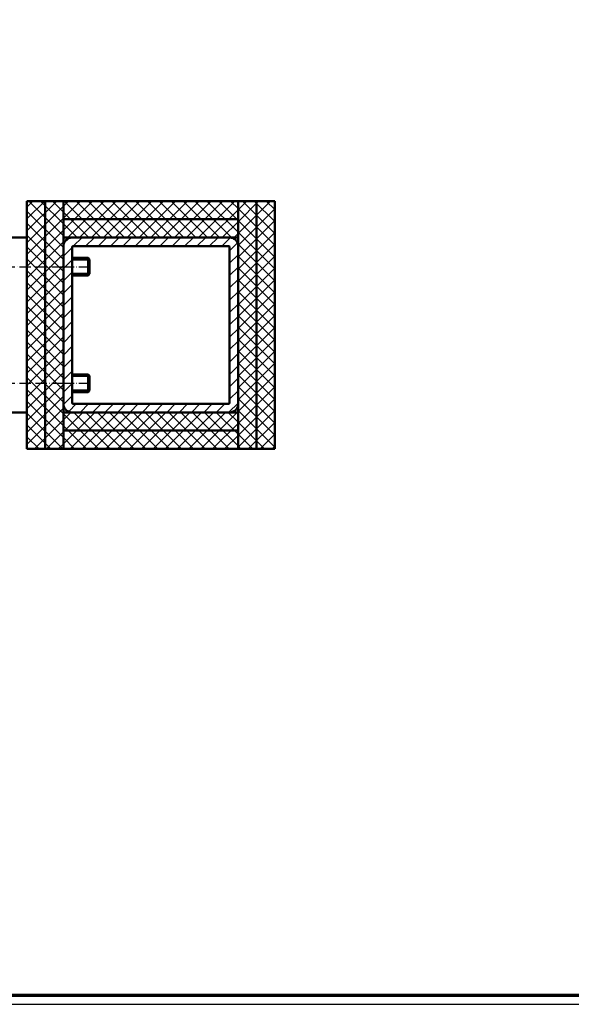
# Model space of a CAD drawing. Units: millimetres. Extents: x 2450 to 23610, y -3352 to 2500.
# Drawn here: x 5542 to 5845, y -3352 to -2811 of the extents above; entities that cross this region are included whole.
import ezdxf

# ---------------------------------------------------------------- set-up
doc = ezdxf.new("R2010")
doc.units = ezdxf.units.MM
for name, pattern in [('ACAD_ISO10W100', [18, 12, -3, 0, -3]), ('AUSGEZOGEN', [0]), ('BROKEN_2', [17.7, 12.5, -2.5, 0.2, -2.5])]:
    doc.linetypes.add(name, pattern=pattern)
doc.layers.add('nicht drucken', color=6, linetype='Continuous', plot=False)
doc.layers.add('RAHMEN', color=7, linetype='AUSGEZOGEN')
for name, color, linetype, lineweight in [('Rahmen (ISO)', 7, 'Continuous', 70), ('S06_EPDM_Schraffur', 43, 'Continuous', 25), ('S13_Zubehör_Kontur', 32, 'Continuous', 50), ('S18_Mittellinie', 10, 'ACAD_ISO10W100', 25), ('S24_Konstruktion_050', 5, 'Continuous', 50)]:
    doc.layers.add(name, color=color, linetype=linetype, lineweight=lineweight)

# ---------------------------------------------------------------- blocks, each defined once
blk = doc.blocks.new('Rahmen A0 BK')
at = {"layer": 'nicht drucken'}
blk.add_line((0, 0), (1189, 0), dxfattribs=at)
blk.add_lwpolyline([(0, 0), (1189, 0), (1189, 841), (0, 841)], close=True, dxfattribs=at)
at = {"layer": 'Rahmen (ISO)'}
blk.add_lwpolyline([(5, 5), (1184, 5), (1184, 836), (5, 836)], close=True, dxfattribs=at)
blk = doc.blocks.new('*X16394')
at = {"layer": 'S06_EPDM_Schraffur'}
for points in [[(292.78, 871.86), (309.97, 889.06)], [(292.78, 878.38), (303.45, 889.06)], [(292.78, 884.9), (296.94, 889.06)], [(311.98, 869.06), (292.78, 888.26)], [(296.49, 869.06), (316.49, 889.06)], [(318.5, 869.06), (298.5, 889.06)], [(303, 869.06), (323, 889.06)], [(325.01, 869.06), (305.01, 889.06)], [(309.52, 869.06), (329.52, 889.06)], [(331.53, 869.06), (311.53, 889.06)], [(316.04, 869.06), (336.04, 889.06)], [(338.05, 869.06), (318.05, 889.06)], [(322.55, 869.06), (342.55, 889.06)], [(344.56, 869.06), (324.56, 889.06)], [(329.07, 869.06), (349.07, 889.06)], [(351.08, 869.06), (331.08, 889.06)], [(335.59, 869.06), (355.59, 889.06)], [(357.6, 869.06), (337.6, 889.06)], [(342.1, 869.06), (362.1, 889.06)], [(364.11, 869.06), (344.11, 889.06)], [(348.62, 869.06), (368.62, 889.06)], [(370.63, 869.06), (350.63, 889.06)], [(355.14, 869.06), (375.14, 889.06)], [(377.15, 869.06), (357.15, 889.06)], [(361.65, 869.06), (381.65, 889.06)], [(383.66, 869.06), (363.66, 889.06)], [(368.17, 869.06), (388.17, 889.06)], [(388.78, 870.46), (370.18, 889.06)], [(388.78, 876.97), (376.7, 889.06)], [(388.78, 883.49), (383.21, 889.06)], [(305.46, 869.06), (292.78, 881.74)], [(374.69, 869.06), (388.78, 883.15)], [(381.2, 869.06), (388.78, 876.63)], [(298.95, 869.06), (292.78, 875.22)], [(387.72, 869.06), (388.78, 870.11)]]:
    blk.add_lwpolyline(points, dxfattribs=at)
blk = doc.blocks.new('*X16395')
at = {"layer": 'S06_EPDM_Schraffur'}
for points in [[(292.78, 989.16), (308.67, 1005.06)], [(292.78, 995.68), (302.15, 1005.06)], [(292.78, 1002.2), (295.64, 1005.06)], [(313.28, 985.06), (293.28, 1005.06)], [(295.19, 985.06), (315.19, 1005.06)], [(319.8, 985.06), (299.8, 1005.06)], [(301.7, 985.06), (321.7, 1005.06)], [(326.31, 985.06), (306.31, 1005.06)], [(308.22, 985.06), (328.22, 1005.06)], [(332.83, 985.06), (312.83, 1005.06)], [(314.74, 985.06), (334.74, 1005.06)], [(339.35, 985.06), (319.35, 1005.06)], [(321.25, 985.06), (341.25, 1005.06)], [(345.86, 985.06), (325.86, 1005.06)], [(327.77, 985.06), (347.77, 1005.06)], [(352.38, 985.06), (332.38, 1005.06)], [(334.29, 985.06), (354.29, 1005.06)], [(358.9, 985.06), (338.9, 1005.06)], [(340.8, 985.06), (360.8, 1005.06)], [(365.41, 985.06), (345.41, 1005.06)], [(347.32, 985.06), (367.32, 1005.06)], [(371.93, 985.06), (351.93, 1005.06)], [(353.84, 985.06), (373.84, 1005.06)], [(378.45, 985.06), (358.45, 1005.06)], [(360.35, 985.06), (380.35, 1005.06)], [(384.96, 985.06), (364.96, 1005.06)], [(366.87, 985.06), (386.87, 1005.06)], [(388.78, 987.76), (371.48, 1005.06)], [(373.39, 985.06), (388.78, 1000.45)], [(388.78, 994.27), (378, 1005.06)], [(388.78, 1000.79), (384.51, 1005.06)], [(306.76, 985.06), (292.78, 999.04)], [(300.25, 985.06), (292.78, 992.52)], [(379.9, 985.06), (388.78, 993.93)], [(293.73, 985.06), (292.78, 986.01)], [(386.42, 985.06), (388.78, 987.41)]]:
    blk.add_lwpolyline(points, dxfattribs=at)
blk = doc.blocks.new('*X16396')
at = {"layer": 'S06_EPDM_Schraffur'}
for points in [[(388.78, 987.41), (406.42, 1005.06)], [(388.78, 993.93), (399.9, 1005.06)], [(388.78, 1000.45), (393.39, 1005.06)], [(388.78, 980.9), (408.75, 1000.87)], [(408.75, 980.82), (388.78, 1000.79)], [(408.75, 987.33), (391.03, 1005.06)], [(408.75, 993.85), (397.55, 1005.06)], [(408.75, 1000.37), (404.06, 1005.06)], [(388.78, 974.38), (408.75, 994.35)], [(408.75, 974.3), (388.78, 994.27)], [(388.78, 967.86), (408.75, 987.84)], [(408.75, 967.78), (388.78, 987.76)], [(388.78, 961.35), (408.75, 981.32)], [(408.75, 961.27), (388.78, 981.24)], [(388.78, 954.83), (408.75, 974.8)], [(408.75, 954.75), (388.78, 974.72)], [(388.78, 948.31), (408.75, 968.29)], [(408.75, 948.23), (388.78, 968.21)], [(388.78, 941.8), (408.75, 961.77)], [(408.75, 941.72), (388.78, 961.69)], [(388.78, 935.28), (408.75, 955.25)], [(408.75, 935.2), (388.78, 955.17)], [(388.78, 928.76), (408.75, 948.74)], [(408.75, 928.68), (388.78, 948.66)], [(388.78, 922.25), (408.75, 942.22)], [(408.75, 922.17), (388.78, 942.14)], [(388.78, 915.73), (408.75, 935.7)], [(408.75, 915.65), (388.78, 935.62)], [(388.78, 909.21), (408.75, 929.19)], [(408.75, 909.13), (388.78, 929.11)], [(388.78, 902.7), (408.75, 922.67)], [(408.75, 902.62), (388.78, 922.59)], [(388.78, 896.18), (408.75, 916.15)], [(408.75, 896.1), (388.78, 916.07)], [(388.78, 889.66), (408.75, 909.64)], [(408.75, 889.58), (388.78, 909.56)], [(388.78, 883.15), (408.75, 903.12)], [(408.75, 883.07), (388.78, 903.04)], [(388.78, 876.63), (408.75, 896.6)], [(408.75, 876.55), (388.78, 896.52)], [(388.78, 870.11), (408.75, 890.09)], [(408.75, 870.03), (388.78, 890.01)], [(403.21, 869.06), (388.78, 883.49)], [(394.24, 869.06), (408.75, 883.57)], [(396.7, 869.06), (388.78, 876.97)], [(400.75, 869.06), (408.75, 877.05)], [(390.18, 869.06), (388.78, 870.46)], [(407.27, 869.06), (408.75, 870.54)]]:
    blk.add_lwpolyline(points, dxfattribs=at)
blk = doc.blocks.new('*X16397')
at = {"layer": 'S06_EPDM_Schraffur'}
for points in [[(272.8, 988.74), (289.12, 1005.06)], [(272.8, 995.26), (282.6, 1005.06)], [(272.8, 1001.77), (276.09, 1005.06)], [(272.8, 982.22), (292.78, 1002.2)], [(292.78, 986.01), (273.73, 1005.06)], [(292.78, 992.52), (280.25, 1005.06)], [(292.78, 999.04), (286.76, 1005.06)], [(292.78, 979.49), (272.8, 999.46)], [(272.8, 975.71), (292.78, 995.68)], [(292.78, 972.97), (272.8, 992.95)], [(272.8, 969.19), (292.78, 989.16)], [(292.78, 966.46), (272.8, 986.43)], [(272.8, 962.67), (292.78, 982.65)], [(292.78, 959.94), (272.8, 979.91)], [(272.8, 956.16), (292.78, 976.13)], [(292.78, 953.42), (272.8, 973.4)], [(272.8, 949.64), (292.78, 969.61)], [(292.78, 946.91), (272.8, 966.88)], [(272.8, 943.12), (292.78, 963.1)], [(292.78, 940.39), (272.8, 960.36)], [(272.8, 936.61), (292.78, 956.58)], [(292.78, 933.87), (272.8, 953.85)], [(272.8, 930.09), (292.78, 950.06)], [(292.78, 927.36), (272.8, 947.33)], [(272.8, 923.57), (292.78, 943.55)], [(292.78, 920.84), (272.8, 940.81)], [(272.8, 917.06), (292.78, 937.03)], [(292.78, 914.32), (272.8, 934.3)], [(272.8, 910.54), (292.78, 930.51)], [(292.78, 907.81), (272.8, 927.78)], [(272.8, 904.02), (292.78, 924)], [(292.78, 901.29), (272.8, 921.26)], [(272.8, 897.51), (292.78, 917.48)], [(292.78, 894.77), (272.8, 914.75)], [(272.8, 890.99), (292.78, 910.96)], [(292.78, 888.26), (272.8, 908.23)], [(272.8, 884.47), (292.78, 904.45)], [(292.78, 881.74), (272.8, 901.71)], [(272.8, 877.96), (292.78, 897.93)], [(292.78, 875.22), (272.8, 895.2)], [(272.8, 871.44), (292.78, 891.41)], [(292.43, 869.06), (272.8, 888.68)], [(285.91, 869.06), (272.8, 882.16)], [(276.94, 869.06), (292.78, 884.9)], [(279.4, 869.06), (272.8, 875.65)], [(283.45, 869.06), (292.78, 878.38)], [(289.97, 869.06), (292.78, 871.86)], [(272.88, 869.06), (272.8, 869.13)]]:
    blk.add_lwpolyline(points, dxfattribs=at)
blk = doc.blocks.new('*X16398')
at = {"layer": 'S06_EPDM_Schraffur'}
for points in [[(293.08, 981.91), (295.92, 984.76)], [(298.21, 980.26), (303.01, 985.06)], [(305, 980.26), (309.8, 985.06)], [(311.78, 980.26), (316.58, 985.06)], [(318.57, 980.26), (323.37, 985.06)], [(325.36, 980.26), (330.16, 985.06)], [(332.14, 980.26), (336.94, 985.06)], [(338.93, 980.26), (343.73, 985.06)], [(345.72, 980.26), (350.52, 985.06)], [(352.5, 980.26), (357.3, 985.06)], [(359.29, 980.26), (364.09, 985.06)], [(366.08, 980.26), (370.88, 985.06)], [(372.86, 980.26), (377.66, 985.06)], [(379.65, 980.26), (384.43, 985.03)], [(292.78, 974.82), (297.58, 979.62)], [(383.98, 977.8), (388.37, 982.19)], [(292.78, 968.04), (297.58, 972.84)], [(383.98, 971.01), (388.78, 975.81)], [(383.98, 964.23), (388.78, 969.03)], [(292.78, 961.25), (297.58, 966.05)], [(383.98, 957.44), (388.78, 962.24)], [(292.78, 954.46), (297.58, 959.26)], [(292.78, 947.68), (297.58, 952.48)], [(383.98, 950.65), (388.78, 955.45)], [(383.98, 943.87), (388.78, 948.67)], [(292.78, 940.89), (297.58, 945.69)], [(383.98, 937.08), (388.78, 941.88)], [(292.78, 934.1), (297.58, 938.9)], [(383.98, 930.29), (388.78, 935.09)], [(292.78, 927.32), (297.58, 932.12)], [(292.78, 920.53), (297.58, 925.33)], [(383.98, 923.51), (388.78, 928.31)], [(383.98, 916.72), (388.78, 921.52)], [(292.78, 913.74), (297.58, 918.54)], [(383.98, 909.93), (388.78, 914.73)], [(292.78, 906.96), (297.58, 911.76)], [(383.98, 903.15), (388.78, 907.95)], [(292.78, 900.17), (297.58, 904.97)], [(292.8, 893.41), (297.58, 898.19)], [(383.98, 896.36), (388.78, 901.16)], [(295.64, 889.46), (300.04, 893.86)], [(302.02, 889.06), (306.82, 893.86)], [(308.81, 889.06), (313.61, 893.86)], [(315.59, 889.06), (320.39, 893.86)], [(322.38, 889.06), (327.18, 893.86)], [(329.17, 889.06), (333.97, 893.86)], [(335.95, 889.06), (340.75, 893.86)], [(342.74, 889.06), (347.54, 893.86)], [(349.53, 889.06), (354.33, 893.86)], [(356.31, 889.06), (361.11, 893.86)], [(363.1, 889.06), (367.9, 893.86)], [(369.89, 889.06), (374.69, 893.86)], [(376.67, 889.06), (381.47, 893.86)], [(383.46, 889.06), (388.78, 894.37)]]:
    blk.add_lwpolyline(points, dxfattribs=at)

msp = doc.modelspace()

# ---------------------------------------------------------------- linework, layer by layer
at = {"layer": 'S13_Zubehör_Kontur'}
for p, q in [((5566.09, -2910.82), (5546.12, -2910.82)), ((5546.12, -2910.82), (5546.12, -3046.82)), ((5556.12, -2910.82), (5556.12, -3046.82)), ((5566.09, -2910.82), (5662.09, -2910.82)), ((5566.09, -2930.82), (5566.09, -2910.82)), ((5662.09, -2910.82), (5682.07, -2910.82)), ((5662.09, -2930.82), (5662.09, -2910.82)), ((5672.07, -2910.82), (5672.07, -3046.82)), ((5682.07, -2910.82), (5682.07, -3046.82)), ((5566.09, -2920.82), (5662.09, -2920.82)), ((5566.09, -2930.82), (5662.09, -2930.82)), ((5566.09, -3026.82), (5566.09, -2930.82)), ((5570.89, -2930.82), (5657.29, -2930.82)), ((5662.09, -3026.82), (5662.09, -2930.82)), ((5566.09, -3022.02), (5566.09, -2935.62)), ((5570.89, -3021.62), (5570.89, -2936.02)), ((5571.29, -2935.62), (5656.89, -2935.62)), ((5657.29, -2936.02), (5657.29, -3021.62)), ((5662.09, -2935.62), (5662.09, -3022.02)), ((5579.69, -2942.02), (5570.89, -2942.02)), ((5570.89, -2942.82), (5580.49, -2942.82)), ((5579.69, -2942.02), (5580.49, -2942.82)), ((5579.69, -2951.62), (5579.69, -2942.02)), ((5580.49, -2950.82), (5580.49, -2942.82)), ((5570.89, -2950.82), (5580.49, -2950.82)), ((5579.69, -2951.62), (5580.49, -2950.82)), ((5570.89, -2951.62), (5579.69, -2951.62)), ((5579.69, -3006.02), (5570.89, -3006.02)), ((5570.89, -3006.82), (5580.49, -3006.82)), ((5579.69, -3006.02), (5580.49, -3006.82)), ((5579.69, -3015.62), (5579.69, -3006.02)), ((5580.49, -3014.82), (5580.49, -3006.82)), ((5570.89, -3014.82), (5580.49, -3014.82)), ((5570.89, -3015.62), (5579.69, -3015.62)), ((5579.69, -3015.62), (5580.49, -3014.82)), ((5656.89, -3022.02), (5571.29, -3022.02)), ((5566.09, -3026.82), (5662.09, -3026.82)), ((5566.09, -3046.82), (5566.09, -3026.82)), ((5657.29, -3026.82), (5570.89, -3026.82)), ((5662.09, -3046.82), (5662.09, -3026.82)), ((5566.09, -3036.82), (5662.09, -3036.82)), ((5546.12, -3046.82), (5566.09, -3046.82)), ((5566.09, -3046.82), (5662.09, -3046.82)), ((5682.07, -3046.82), (5662.09, -3046.82))]:
    msp.add_line(p, q, dxfattribs=at)
for points in [[(5662.09, -3046.82), (5662.09, -2910.82), (5566.09, -2910.82), (5566.09, -3046.82)], [(5570.89, -2930.82), (5570.39, -2930.84), (5569.9, -2930.92), (5569.41, -2931.05), (5568.94, -2931.23), (5568.49, -2931.46), (5568.07, -2931.73), (5567.68, -2932.05), (5567.33, -2932.41), (5567.01, -2932.8), (5566.74, -2933.22), (5566.51, -2933.67), (5566.33, -2934.13), (5566.2, -2934.62), (5566.12, -2935.12), (5566.09, -2935.62)], [(5657.29, -2930.82), (5657.8, -2930.84), (5658.29, -2930.92), (5658.78, -2931.05), (5659.25, -2931.23), (5659.69, -2931.46), (5660.12, -2931.73), (5660.51, -2932.05), (5660.86, -2932.41), (5661.18, -2932.8), (5661.45, -2933.22), (5661.68, -2933.67), (5661.86, -2934.13), (5661.99, -2934.62), (5662.07, -2935.12), (5662.09, -2935.62)], [(5571.29, -2935.62), (5571.14, -2935.65), (5571.01, -2935.73), (5570.92, -2935.86), (5570.89, -2936.02)], [(5656.89, -2935.62), (5657.05, -2935.65), (5657.18, -2935.73), (5657.26, -2935.86), (5657.29, -2936.02)], [(5566.09, -3022.02), (5566.12, -3022.52), (5566.2, -3023.02), (5566.33, -3023.5), (5566.51, -3023.97), (5566.74, -3024.42), (5567.01, -3024.84), (5567.33, -3025.23), (5567.68, -3025.58), (5568.07, -3025.9), (5568.49, -3026.17), (5568.94, -3026.4), (5569.41, -3026.58), (5569.9, -3026.71), (5570.39, -3026.79), (5570.89, -3026.82)], [(5656.89, -3022.02), (5657.05, -3021.99), (5657.18, -3021.9), (5657.26, -3021.77), (5657.29, -3021.62)], [(5657.29, -3026.82), (5657.8, -3026.79), (5658.29, -3026.71), (5658.78, -3026.58), (5659.25, -3026.4), (5659.69, -3026.17), (5660.12, -3025.9), (5660.51, -3025.58), (5660.86, -3025.23), (5661.18, -3024.84), (5661.45, -3024.42), (5661.68, -3023.97), (5661.86, -3023.5), (5661.99, -3023.02), (5662.07, -3022.52), (5662.09, -3022.02)]]:
    msp.add_lwpolyline(points, dxfattribs=at)
msp.add_arc((5571.29, -3021.62), 0.4, 179.965, 270.035, dxfattribs=at)
at = {"layer": 'S18_Mittellinie', "linetype": 'BROKEN_2', "ltscale": 0.5}
for points in [[(5524.3, -2946.82), (5565.81, -2946.82), (5580.86, -2946.82)], [(5524.3, -3010.82), (5565.81, -3010.82), (5580.86, -3010.82)]]:
    msp.add_lwpolyline(points, dxfattribs=at)
at = {"layer": 'S24_Konstruktion_050'}
for p, q in [((5546.12, -2930.82), (5470.95, -2930.82)), ((5546.12, -2930.82), (5546.12, -3026.82)), ((5470.95, -3026.82), (5546.12, -3026.82))]:
    msp.add_line(p, q, dxfattribs=at)

# ---------------------------------------------------------------- block references
at = {"layer": 'RAHMEN'}
msp.add_blockref('Rahmen A0 BK', (5250.32, -3351.69), dxfattribs=at)
at = {"layer": 'S06_EPDM_Schraffur'}
for name in ['*X16397', '*X16395', '*X16396', '*X16398', '*X16394']:
    msp.add_blockref(name, (5273.32, -3915.87), dxfattribs=at)

doc.saveas('drawing.dxf')
